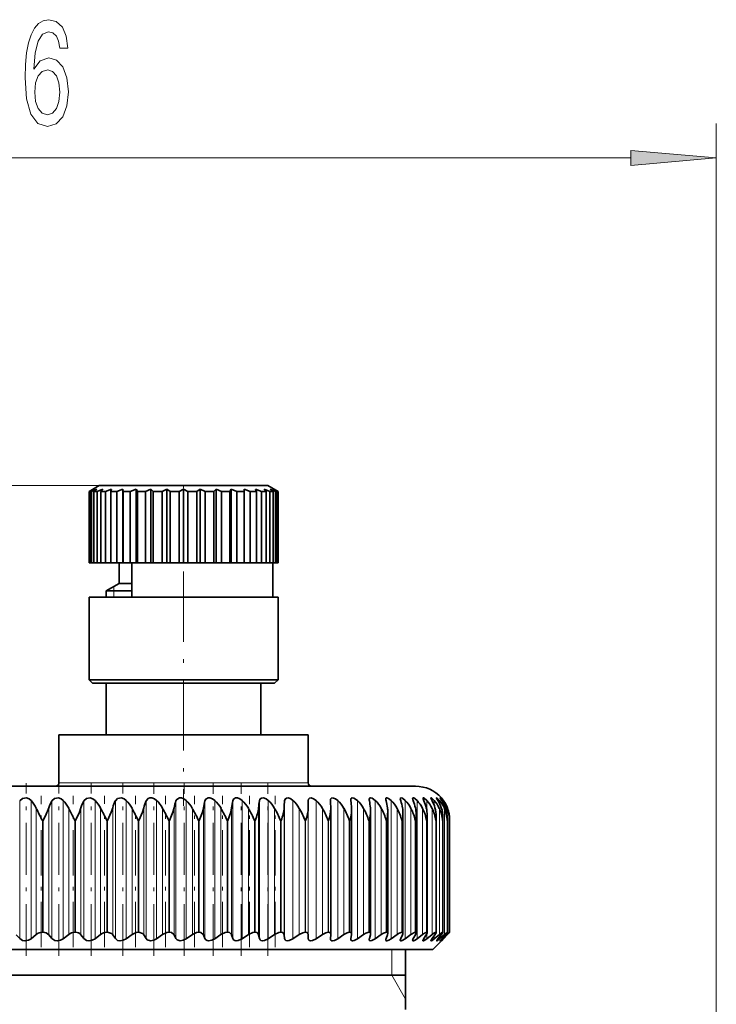
# Model space of a CAD drawing. Extents: x 0 to 210, y 0 to 297.
# Drawn here: x 118 to 138, y 198 to 226 of the extents above; entities that cross this region are included whole.
import ezdxf

# ---------------------------------------------------------------- set-up
doc = ezdxf.new("R2010")
doc.units = 0
doc.linetypes.add('DASHDOT', pattern=[18.5, 12, -3, 0.5, -3])

msp = doc.modelspace()

# ---------------------------------------------------------------- linework, layer by layer
at = {"color": 7, "lineweight": 13}
for p, q in [((138.085, 153.345), (138.085, 223.19)), ((97.575, 222.19), (135.594, 222.19)), ((120.135, 212.655), (60.631, 212.655)), ((120.135, 212.655), (70.57, 212.655)), ((120.56, 209.589), (120.56, 209.719)), ((120.56, 209.405), (120.56, 209.589)), ((125.766, 204.005), (118.96, 204.005)), ((126.21, 204.005), (125.766, 204.005)), ((117.818, 203.48), (117.818, 199.474)), ((118.15, 203.489), (118.15, 199.467)), ((118.758, 203.48), (118.758, 199.474)), ((119.086, 203.489), (119.086, 199.467)), ((119.687, 203.48), (119.687, 199.474)), ((120.01, 203.489), (120.01, 199.467)), ((120.601, 203.48), (120.601, 199.474)), ((120.917, 203.489), (120.917, 199.467)), ((121.495, 203.48), (121.495, 199.474)), ((121.803, 203.489), (121.803, 199.467)), ((122.365, 203.48), (122.365, 199.474)), ((122.663, 203.489), (122.663, 199.467)), ((123.208, 203.48), (123.208, 199.474)), ((123.494, 203.489), (123.494, 199.467)), ((124.018, 203.48), (124.018, 199.474)), ((124.291, 203.489), (124.291, 199.467)), ((124.791, 203.48), (124.791, 199.474)), ((125.051, 203.489), (125.051, 199.467)), ((125.525, 203.48), (125.525, 199.474)), ((125.769, 203.489), (125.769, 199.467)), ((126.215, 203.48), (126.215, 199.474)), ((126.443, 203.489), (126.443, 199.467)), ((127.069, 203.489), (127.069, 199.467)), ((127.643, 203.489), (127.643, 199.467)), ((128.164, 203.489), (128.164, 199.467)), ((128.628, 203.489), (128.628, 199.467)), ((129.034, 203.489), (129.034, 199.467)), ((129.379, 203.489), (129.379, 199.467)), ((129.661, 203.489), (129.661, 203.209)), ((129.88, 203.489), (129.88, 203.332)), ((130.034, 203.489), (130.034, 203.403)), ((130.123, 203.489), (130.123, 203.452)), ((118.301, 203.261), (118.301, 199.59)), ((118.663, 203.278), (118.663, 199.583)), ((119.244, 203.261), (119.244, 199.59)), ((119.601, 203.278), (119.601, 199.583)), ((120.173, 203.261), (120.173, 199.59)), ((120.524, 203.278), (120.524, 199.583)), ((121.086, 203.261), (121.086, 199.59)), ((121.428, 203.278), (121.428, 199.583)), ((121.976, 203.261), (121.976, 199.59)), ((122.309, 203.278), (122.309, 199.583)), ((122.841, 203.261), (122.841, 199.59)), ((123.162, 203.278), (123.162, 199.583)), ((123.674, 203.261), (123.674, 199.59)), ((123.982, 203.278), (123.982, 199.583)), ((124.474, 203.261), (124.474, 199.59)), ((124.767, 203.278), (124.767, 199.583)), ((125.234, 203.261), (125.234, 199.59)), ((125.511, 203.278), (125.511, 199.583)), ((125.953, 203.261), (125.953, 199.59)), ((126.212, 203.278), (126.212, 199.583)), ((126.626, 203.261), (126.626, 199.59)), ((127.25, 203.261), (127.25, 199.59)), ((127.822, 203.261), (127.822, 199.59)), ((128.339, 203.261), (128.339, 199.59)), ((128.8, 203.261), (128.8, 199.59)), ((129.2, 203.261), (129.2, 199.59)), ((129.539, 203.261), (129.539, 199.59)), ((129.815, 203.261), (129.815, 199.59)), ((130.027, 203.261), (130.027, 199.59)), ((130.173, 203.261), (130.173, 199.59)), ((130.253, 203.261), (130.253, 203.081)), ((118.498, 202.905), (118.478, 202.905)), ((118.478, 199.655), (118.478, 202.905)), ((118.498, 199.655), (118.498, 202.905)), ((119.443, 202.905), (119.424, 202.905)), ((119.424, 199.655), (119.424, 202.905)), ((119.443, 199.655), (119.443, 202.905)), ((120.375, 202.905), (120.355, 202.905)), ((120.355, 199.655), (120.355, 202.905)), ((120.375, 199.655), (120.375, 202.905)), ((121.287, 202.905), (121.268, 202.905)), ((121.268, 199.655), (121.268, 202.905)), ((121.287, 199.655), (121.287, 202.905)), ((122.177, 202.905), (122.159, 202.905)), ((122.159, 199.655), (122.159, 202.905)), ((122.177, 199.655), (122.177, 202.905)), ((123.04, 202.905), (123.022, 202.905)), ((123.022, 199.655), (123.022, 202.905)), ((123.04, 199.655), (123.04, 202.905)), ((123.871, 202.905), (123.854, 202.905)), ((123.854, 199.655), (123.854, 202.905)), ((123.871, 199.655), (123.871, 202.905)), ((124.667, 202.905), (124.65, 202.905)), ((124.65, 199.655), (124.65, 202.905)), ((124.667, 199.655), (124.667, 202.905)), ((125.423, 202.905), (125.407, 202.905)), ((125.407, 199.655), (125.407, 202.905)), ((125.423, 199.655), (125.423, 202.905)), ((126.136, 202.905), (126.122, 202.905)), ((126.122, 199.655), (126.122, 202.905)), ((126.136, 199.655), (126.136, 202.905)), ((126.803, 202.905), (126.789, 202.905)), ((126.789, 199.655), (126.789, 202.905)), ((126.803, 199.655), (126.803, 202.905)), ((127.42, 202.905), (127.407, 202.905)), ((127.407, 199.655), (127.407, 202.905)), ((127.42, 199.655), (127.42, 202.905)), ((127.984, 202.905), (127.973, 202.905)), ((127.973, 199.655), (127.973, 202.905)), ((127.984, 199.655), (127.984, 202.905)), ((128.492, 202.905), (128.482, 202.905)), ((128.482, 199.655), (128.482, 202.905)), ((128.492, 199.655), (128.492, 202.905)), ((128.943, 202.905), (128.934, 202.905)), ((128.934, 199.655), (128.934, 202.905)), ((128.943, 199.655), (128.943, 202.905)), ((129.333, 202.905), (129.326, 202.905)), ((129.326, 199.655), (129.326, 202.905)), ((129.333, 199.655), (129.333, 202.905)), ((129.662, 202.905), (129.655, 202.905)), ((129.655, 199.655), (129.655, 202.905)), ((129.662, 199.655), (129.662, 202.905)), ((129.926, 202.905), (129.921, 202.905)), ((129.921, 199.655), (129.921, 202.905)), ((129.926, 199.655), (129.926, 202.905)), ((130.126, 202.905), (130.122, 202.905)), ((130.122, 199.655), (130.122, 202.905)), ((130.126, 199.655), (130.126, 202.905)), ((130.259, 202.905), (130.257, 202.905)), ((130.257, 199.655), (130.257, 202.905)), ((130.259, 199.655), (130.259, 202.905)), ((130.326, 202.905), (130.326, 202.905)), ((130.326, 199.655), (130.326, 202.905)), ((130.326, 199.655), (130.326, 202.905)), ((129.661, 199.608), (129.661, 199.467)), ((129.88, 199.559), (129.88, 199.467)), ((130.034, 199.523), (130.034, 199.467)), ((130.123, 199.493), (130.123, 199.467)), ((130.253, 199.64), (130.253, 199.59)), ((128.647, 198.405), (128.647, 199.155)), ((128.647, 198.405), (129.047, 197.712))]:
    msp.add_line(p, q, dxfattribs=at)
at = {"color": 7, "lineweight": 35}
for p, q in [((120.135, 212.655), (119.835, 212.482)), ((120.435, 212.655), (120.135, 212.655)), ((125.035, 212.655), (120.435, 212.655)), ((125.035, 212.655), (125.335, 212.482)), ((119.838, 212.482), (119.835, 212.482)), ((119.835, 210.405), (119.835, 212.482)), ((119.971, 212.554), (119.838, 212.482)), ((119.838, 210.405), (119.838, 212.482)), ((119.971, 212.554), (119.86, 212.482)), ((119.86, 210.405), (119.86, 212.482)), ((119.909, 212.482), (119.86, 212.482)), ((120.06, 212.554), (119.909, 212.482)), ((119.909, 212.482), (119.909, 210.405)), ((120.06, 212.554), (119.976, 212.482)), ((119.976, 210.405), (119.976, 212.482)), ((120.071, 212.482), (119.976, 212.482)), ((120.235, 212.554), (120.071, 212.482)), ((120.071, 210.405), (120.071, 212.482)), ((120.188, 212.493), (120.18, 212.482)), ((120.18, 210.405), (120.18, 212.482)), ((120.319, 212.482), (120.18, 212.482)), ((120.235, 212.554), (120.188, 212.493)), ((120.49, 212.554), (120.319, 212.482)), ((120.319, 210.405), (120.319, 212.482)), ((120.49, 212.554), (120.466, 212.482)), ((120.466, 210.405), (120.466, 212.482)), ((120.643, 212.482), (120.466, 212.482)), ((120.816, 212.554), (120.643, 212.482)), ((120.643, 210.405), (120.643, 212.482)), ((120.816, 212.554), (120.816, 210.405)), ((120.816, 212.554), (120.824, 212.482)), ((120.824, 210.405), (120.824, 212.482)), ((121.034, 212.482), (120.824, 212.482)), ((121.203, 212.554), (121.034, 212.482)), ((121.034, 210.405), (121.034, 212.482)), ((121.203, 212.554), (121.203, 210.405)), ((121.203, 212.554), (121.242, 212.482)), ((121.242, 210.405), (121.242, 212.482)), ((121.478, 212.482), (121.242, 212.482)), ((121.636, 212.554), (121.478, 212.482)), ((121.478, 210.405), (121.478, 212.482)), ((121.636, 212.554), (121.636, 210.405)), ((121.636, 212.554), (121.706, 212.482)), ((121.706, 210.405), (121.706, 212.482)), ((121.96, 212.482), (121.706, 212.482)), ((122.102, 212.554), (121.96, 212.482)), ((121.96, 210.405), (121.96, 212.482)), ((122.102, 212.554), (122.102, 210.405)), ((122.102, 212.554), (122.2, 212.482)), ((122.2, 210.405), (122.2, 212.482)), ((122.462, 212.482), (122.2, 212.482)), ((122.585, 212.554), (122.462, 212.482)), ((122.462, 210.405), (122.462, 212.482)), ((122.585, 212.554), (122.585, 210.405)), ((122.585, 212.554), (122.707, 212.482)), ((122.707, 210.405), (122.707, 212.482)), ((122.969, 212.482), (122.707, 212.482)), ((123.067, 212.554), (122.969, 212.482)), ((122.969, 210.405), (122.969, 212.482)), ((123.067, 212.554), (123.067, 210.405)), ((123.067, 212.554), (123.21, 212.482)), ((123.21, 210.405), (123.21, 212.482)), ((123.463, 212.482), (123.21, 212.482)), ((123.533, 212.554), (123.463, 212.482)), ((123.463, 210.405), (123.463, 212.482)), ((123.533, 212.554), (123.533, 210.405)), ((123.533, 212.554), (123.691, 212.482)), ((123.691, 210.405), (123.691, 212.482)), ((123.927, 212.482), (123.691, 212.482)), ((123.966, 212.554), (123.927, 212.482)), ((123.927, 210.405), (123.927, 212.482)), ((123.966, 212.554), (123.966, 210.405)), ((123.966, 212.554), (124.135, 212.482)), ((124.135, 210.405), (124.135, 212.482)), ((124.345, 212.482), (124.135, 212.482)), ((124.353, 212.554), (124.345, 212.482)), ((124.345, 210.405), (124.345, 212.482)), ((124.353, 212.554), (124.353, 210.405)), ((124.353, 212.554), (124.526, 212.482)), ((124.526, 210.405), (124.526, 212.482)), ((124.703, 212.482), (124.526, 212.482)), ((124.679, 212.554), (124.703, 212.482)), ((124.679, 212.554), (124.851, 212.482)), ((124.703, 210.405), (124.703, 212.482)), ((124.851, 210.405), (124.851, 212.482)), ((124.989, 212.482), (124.851, 212.482)), ((124.934, 212.554), (124.989, 212.482)), ((124.934, 212.554), (125.098, 212.482)), ((124.989, 210.405), (124.989, 212.482)), ((125.098, 210.405), (125.098, 212.482)), ((125.194, 212.482), (125.098, 212.482)), ((125.109, 212.554), (125.194, 212.482)), ((125.109, 212.554), (125.26, 212.482)), ((125.194, 210.405), (125.194, 212.482)), ((125.198, 212.554), (125.309, 212.482)), ((125.198, 212.554), (125.331, 212.482)), ((125.26, 210.405), (125.26, 212.482)), ((125.309, 212.482), (125.26, 212.482)), ((125.309, 210.405), (125.309, 212.482)), ((125.331, 210.405), (125.331, 212.482)), ((125.335, 212.482), (125.331, 212.482)), ((125.335, 210.405), (125.335, 212.482)), ((119.838, 210.405), (119.835, 210.405)), ((119.86, 210.405), (119.838, 210.405)), ((119.909, 210.405), (119.86, 210.405)), ((119.976, 210.405), (119.909, 210.405)), ((120.071, 210.405), (119.976, 210.405)), ((120.18, 210.405), (120.071, 210.405)), ((120.319, 210.405), (120.18, 210.405)), ((120.466, 210.405), (120.319, 210.405)), ((120.643, 210.405), (120.466, 210.405)), ((120.816, 210.405), (120.643, 210.405)), ((120.71, 210.405), (120.71, 209.805)), ((120.816, 210.405), (120.824, 210.405)), ((121.034, 210.405), (120.824, 210.405)), ((121.203, 210.405), (121.034, 210.405)), ((121.085, 209.405), (121.085, 210.405)), ((121.203, 210.405), (121.242, 210.405)), ((121.478, 210.405), (121.242, 210.405)), ((121.636, 210.405), (121.478, 210.405)), ((121.636, 210.405), (121.706, 210.405)), ((121.96, 210.405), (121.706, 210.405)), ((122.102, 210.405), (121.96, 210.405)), ((122.102, 210.405), (122.2, 210.405)), ((122.462, 210.405), (122.2, 210.405)), ((122.585, 210.405), (122.462, 210.405)), ((122.585, 210.405), (122.707, 210.405)), ((122.969, 210.405), (122.707, 210.405)), ((123.067, 210.405), (122.969, 210.405)), ((123.067, 210.405), (123.21, 210.405)), ((123.463, 210.405), (123.21, 210.405)), ((123.533, 210.405), (123.463, 210.405)), ((123.533, 210.405), (123.691, 210.405)), ((123.927, 210.405), (123.691, 210.405)), ((123.966, 210.405), (123.927, 210.405)), ((123.966, 210.405), (124.135, 210.405)), ((124.345, 210.405), (124.135, 210.405)), ((124.353, 210.405), (124.345, 210.405)), ((124.353, 210.405), (124.526, 210.405)), ((124.703, 210.405), (124.526, 210.405)), ((124.703, 210.405), (124.851, 210.405)), ((124.989, 210.405), (124.851, 210.405)), ((124.989, 210.405), (125.098, 210.405)), ((125.194, 210.405), (125.098, 210.405)), ((125.185, 209.405), (125.185, 210.405)), ((125.194, 210.405), (125.26, 210.405)), ((125.309, 210.405), (125.26, 210.405)), ((125.309, 210.405), (125.331, 210.405)), ((125.335, 210.405), (125.331, 210.405)), ((120.71, 209.805), (120.335, 209.589)), ((120.71, 209.805), (121.085, 209.805)), ((120.335, 209.589), (121.085, 209.589)), ((120.335, 209.589), (120.335, 209.405)), ((120.171, 209.405), (119.835, 209.405)), ((119.835, 207.005), (119.835, 209.405)), ((125.335, 209.405), (120.171, 209.405)), ((125.335, 207.005), (125.335, 209.405)), ((120.171, 207.005), (119.835, 207.005)), ((119.935, 206.905), (119.835, 207.005)), ((120.259, 206.905), (119.935, 206.905)), ((125.335, 207.005), (120.171, 207.005)), ((125.235, 206.905), (120.259, 206.905)), ((120.335, 206.905), (120.335, 205.405)), ((124.835, 206.905), (124.835, 205.405)), ((125.235, 206.905), (125.335, 207.005)), ((118.96, 205.405), (125.766, 205.405)), ((118.96, 205.405), (118.96, 204.005)), ((125.766, 205.405), (126.21, 205.405)), ((126.21, 205.405), (126.21, 204.005)), ((129.335, 203.905), (116.585, 203.905)), ((126.212, 203.278), (126.215, 203.48)), ((126.858, 203.48), (126.858, 203.492)), ((127.452, 203.48), (127.45, 203.507)), ((130.085, 203.566), (130.085, 203.566)), ((119.424, 202.905), (119.244, 203.261)), ((126.867, 203.255), (126.867, 203.278)), ((126.867, 199.592), (126.867, 203.255)), ((127.473, 203.224), (127.471, 203.278)), ((127.473, 199.603), (127.473, 203.224)), ((128.027, 199.613), (128.027, 203.192)), ((128.526, 199.622), (128.526, 203.16)), ((128.968, 199.63), (128.968, 203.127)), ((129.352, 199.637), (129.352, 203.093)), ((129.674, 199.643), (129.674, 203.06)), ((129.934, 199.648), (129.934, 203.026)), ((130.13, 199.651), (130.13, 202.991)), ((130.259, 202.905), (130.261, 202.957)), ((130.261, 199.654), (130.261, 202.957)), ((130.326, 202.905), (130.326, 202.922)), ((130.326, 199.655), (130.326, 202.922)), ((130.327, 199.655), (130.327, 202.922)), ((117.818, 199.474), (117.715, 199.583)), ((118.15, 199.467), (118.301, 199.59)), ((118.498, 199.655), (118.478, 199.655)), ((118.758, 199.474), (118.663, 199.583)), ((119.086, 199.467), (119.244, 199.59)), ((119.443, 199.655), (119.424, 199.655)), ((119.687, 199.474), (119.601, 199.583)), ((120.01, 199.467), (120.173, 199.59)), ((120.375, 199.655), (120.355, 199.655)), ((120.601, 199.474), (120.524, 199.583)), ((120.917, 199.467), (121.086, 199.59)), ((121.287, 199.655), (121.268, 199.655)), ((121.495, 199.474), (121.428, 199.583)), ((121.803, 199.467), (121.976, 199.59)), ((122.177, 199.655), (122.159, 199.655)), ((122.365, 199.474), (122.309, 199.583)), ((122.663, 199.467), (122.841, 199.59)), ((123.04, 199.655), (123.022, 199.655)), ((123.208, 199.474), (123.162, 199.583)), ((123.494, 199.467), (123.674, 199.59)), ((123.871, 199.655), (123.854, 199.655)), ((124.018, 199.474), (123.982, 199.583)), ((124.291, 199.467), (124.474, 199.59)), ((124.667, 199.655), (124.65, 199.655)), ((124.791, 199.474), (124.767, 199.583)), ((125.051, 199.467), (125.234, 199.59)), ((125.423, 199.655), (125.407, 199.655)), ((125.525, 199.474), (125.511, 199.583)), ((125.769, 199.467), (125.953, 199.59)), ((126.136, 199.655), (126.122, 199.655)), ((126.215, 199.474), (126.212, 199.583)), ((126.443, 199.467), (126.626, 199.59)), ((126.803, 199.655), (126.789, 199.655)), ((126.858, 199.474), (126.867, 199.583)), ((126.858, 199.465), (126.858, 199.474)), ((126.867, 199.592), (126.867, 199.583)), ((127.069, 199.467), (127.25, 199.59)), ((127.42, 199.655), (127.407, 199.655)), ((127.45, 199.454), (127.452, 199.474)), ((127.452, 199.474), (127.471, 199.583)), ((127.473, 199.603), (127.471, 199.583)), ((127.643, 199.467), (127.822, 199.59)), ((127.984, 199.655), (127.973, 199.655)), ((127.992, 199.474), (128.022, 199.583)), ((128.164, 199.467), (128.339, 199.59)), ((128.469, 199.448), (128.468, 199.435)), ((128.477, 199.474), (128.517, 199.583)), ((128.492, 199.655), (128.482, 199.655)), ((128.628, 199.467), (128.8, 199.59)), ((128.903, 199.474), (128.955, 199.583)), ((128.943, 199.655), (128.934, 199.655)), ((129.034, 199.467), (129.2, 199.59)), ((129.27, 199.474), (129.332, 199.583)), ((129.333, 199.655), (129.326, 199.655)), ((129.379, 199.467), (129.539, 199.59)), ((129.575, 199.474), (129.647, 199.583)), ((129.662, 199.655), (129.655, 199.655)), ((129.661, 199.467), (129.815, 199.59)), ((129.817, 199.474), (129.898, 199.583)), ((129.88, 199.467), (130.027, 199.59)), ((129.926, 199.655), (129.921, 199.655)), ((129.994, 199.474), (130.084, 199.583)), ((130.034, 199.467), (130.173, 199.59)), ((130.085, 199.405), (130.152, 199.474)), ((130.146, 199.467), (130.085, 199.406)), ((130.106, 199.474), (130.205, 199.583)), ((130.126, 199.655), (130.122, 199.655)), ((130.123, 199.467), (130.253, 199.59)), ((130.146, 199.467), (130.266, 199.59)), ((130.152, 199.474), (130.259, 199.583)), ((130.259, 199.655), (130.257, 199.655)), ((130.259, 199.655), (130.261, 199.654)), ((130.326, 199.655), (130.326, 199.655)), ((103.335, 199.155), (128.213, 199.155)), ((128.213, 199.155), (129.835, 199.155)), ((129.047, 197.405), (129.047, 199.155)), ((129.835, 199.155), (130.085, 199.406)), ((129.047, 198.405), (113.076, 198.405))]:
    msp.add_line(p, q, dxfattribs=at)
at = {"color": 7, "linetype": 'DASHDOT', "lineweight": 13, "ltscale": 0.005204}
msp.add_line((122.585, 212.672), (122.585, 212.464), dxfattribs=at)
at = {"color": 7, "linetype": 'DASHDOT', "lineweight": 13, "ltscale": 0.170512}
msp.add_line((122.585, 210.157), (122.585, 203.337), dxfattribs=at)
at = {"color": 7, "linetype": 'DASHDOT', "lineweight": 13, "ltscale": 0.125492}
msp.add_line((118.007, 198.971), (118.007, 203.991), dxfattribs=at)
at = {"color": 7, "linetype": 'DASHDOT', "lineweight": 13, "ltscale": 0.125491}
msp.add_line((118.958, 198.971), (118.958, 203.991), dxfattribs=at)
at = {"color": 7, "linetype": 'DASHDOT', "lineweight": 13, "ltscale": 0.12549}
msp.add_line((119.897, 198.971), (119.897, 203.991), dxfattribs=at)
at = {"color": 7, "linetype": 'DASHDOT', "lineweight": 13, "ltscale": 0.125488}
msp.add_line((120.819, 198.971), (120.819, 203.991), dxfattribs=at)
at = {"color": 7, "linetype": 'DASHDOT', "lineweight": 13, "ltscale": 0.125487}
msp.add_line((121.722, 198.971), (121.722, 203.991), dxfattribs=at)
at = {"color": 7, "linetype": 'DASHDOT', "lineweight": 13, "ltscale": 0.125486}
msp.add_line((122.599, 198.971), (122.599, 203.991), dxfattribs=at)
at = {"color": 7, "linetype": 'DASHDOT', "lineweight": 13, "ltscale": 0.125484}
msp.add_line((123.447, 198.971), (123.447, 203.991), dxfattribs=at)
at = {"color": 7, "linetype": 'DASHDOT', "lineweight": 13, "ltscale": 0.125483}
msp.add_line((124.261, 198.971), (124.261, 203.991), dxfattribs=at)
at = {"color": 7, "linetype": 'DASHDOT', "lineweight": 13, "ltscale": 0.125482}
msp.add_line((125.038, 198.971), (125.038, 203.991), dxfattribs=at)
at = {"color": 7, "linetype": 'DASHDOT', "lineweight": 13, "ltscale": 0.11016}
msp.add_line((118.444, 199.222), (118.444, 203.629), dxfattribs=at)
at = {"color": 7, "linetype": 'DASHDOT', "lineweight": 13, "ltscale": 0.110162}
msp.add_line((119.372, 199.222), (119.372, 203.629), dxfattribs=at)
at = {"color": 7, "linetype": 'DASHDOT', "lineweight": 13, "ltscale": 0.110165}
msp.add_line((120.287, 199.222), (120.287, 203.629), dxfattribs=at)
at = {"color": 7, "linetype": 'DASHDOT', "lineweight": 13, "ltscale": 0.110156}
for p, q in [((121.183, 199.222), (121.183, 203.629)), ((122.057, 199.222), (122.057, 203.629)), ((122.905, 199.222), (122.905, 203.629)), ((123.722, 199.222), (123.722, 203.629)), ((124.504, 199.222), (124.504, 203.629)), ((125.247, 199.222), (125.247, 203.629))]:
    msp.add_line(p, q, dxfattribs=at)
at = {"color": 7, "lineweight": 13}
for points in [[(119.223, 225.382), (119.173, 225.732), (119.059, 225.991), (118.883, 226.156), (118.655, 226.212), (118.502, 226.182), (118.369, 226.1), (118.253, 225.965), (118.154, 225.775), (118.076, 225.538), (118.019, 225.248), (117.983, 224.906), (117.973, 224.522), (118.014, 223.908), (118.141, 223.463), (118.346, 223.195), (118.626, 223.104), (118.878, 223.182), (119.07, 223.385), (119.194, 223.705), (119.238, 224.111), (119.194, 224.522), (119.075, 224.837), (118.891, 225.036), (118.663, 225.105), (118.416, 225.019), (118.232, 224.772), (118.271, 225.248), (118.354, 225.589), (118.481, 225.793), (118.657, 225.862), (118.787, 225.827), (118.886, 225.736), (118.95, 225.585), (118.984, 225.382)], [(118.987, 224.107), (118.958, 223.834), (118.886, 223.627), (118.769, 223.489), (118.624, 223.445), (118.471, 223.489), (118.354, 223.623), (118.279, 223.83), (118.255, 224.102), (118.281, 224.37), (118.354, 224.574), (118.473, 224.703), (118.634, 224.751), (118.774, 224.703), (118.886, 224.578), (118.958, 224.375)], [(135.594, 221.972), (138.085, 222.19), (135.594, 222.408)]]:
    msp.add_lwpolyline(points, close=True, dxfattribs=at)
at = {"color": 7, "lineweight": 35}
for points in [[(117.818, 203.48), (117.898, 203.549), (118.016, 203.564), (118.092, 203.537), (118.15, 203.489)], [(118.758, 203.48), (118.833, 203.549), (118.949, 203.564), (119.026, 203.537), (119.086, 203.489)], [(119.687, 203.48), (119.757, 203.549), (119.87, 203.564), (119.948, 203.537), (120.01, 203.489)], [(120.601, 203.48), (120.666, 203.549), (120.776, 203.564), (120.853, 203.537), (120.917, 203.489)], [(121.495, 203.48), (121.555, 203.549), (121.604, 203.565), (121.661, 203.564), (121.738, 203.537), (121.803, 203.489)], [(122.365, 203.48), (122.386, 203.519), (122.467, 203.565), (122.521, 203.564), (122.598, 203.537), (122.663, 203.489)], [(123.208, 203.48), (123.234, 203.53), (123.3, 203.565), (123.353, 203.564), (123.428, 203.537), (123.494, 203.489)], [(124.018, 203.48), (124.04, 203.53), (124.101, 203.565), (124.152, 203.564), (124.225, 203.537), (124.291, 203.489)], [(124.791, 203.48), (124.809, 203.53), (124.851, 203.562), (124.914, 203.564), (124.985, 203.537), (125.051, 203.489)], [(125.525, 203.48), (125.539, 203.53), (125.576, 203.562), (125.635, 203.564), (125.704, 203.537), (125.769, 203.489)], [(126.215, 203.48), (126.225, 203.53), (126.254, 203.561), (126.301, 203.565), (126.369, 203.542), (126.443, 203.489)], [(126.858, 203.492), (126.862, 203.527), (126.868, 203.541), (126.901, 203.565), (126.947, 203.562), (127.01, 203.534), (127.069, 203.489)], [(127.45, 203.507), (127.454, 203.537), (127.46, 203.549), (127.474, 203.561), (127.493, 203.566), (127.541, 203.557), (127.643, 203.489)], [(127.987, 203.52), (127.991, 203.545), (127.997, 203.555), (128.01, 203.564), (128.027, 203.567), (128.071, 203.555), (128.164, 203.489)], [(128.468, 203.531), (128.471, 203.55), (128.475, 203.557), (128.485, 203.565), (128.503, 203.566), (128.551, 203.549), (128.628, 203.489)], [(128.89, 203.541), (128.893, 203.556), (128.897, 203.561), (128.906, 203.566), (128.918, 203.566), (128.952, 203.554), (129.034, 203.489)], [(129.25, 203.549), (129.251, 203.557), (129.257, 203.564), (129.265, 203.567), (129.281, 203.563), (129.323, 203.539), (129.379, 203.489)], [(129.548, 203.555), (129.549, 203.561), (129.553, 203.565), (129.556, 203.566), (129.567, 203.565), (129.588, 203.554), (129.661, 203.489)], [(129.575, 203.48), (129.552, 203.535), (129.548, 203.555)], [(129.781, 203.56), (129.782, 203.564), (129.783, 203.565), (129.786, 203.567), (129.789, 203.566), (129.797, 203.564), (129.814, 203.552), (129.88, 203.489)], [(129.817, 203.48), (129.786, 203.541), (129.782, 203.555), (129.781, 203.56)], [(129.949, 203.564), (129.949, 203.565), (129.949, 203.566), (129.95, 203.566), (129.951, 203.567), (129.953, 203.566), (129.963, 203.561), (130.034, 203.489)], [(129.994, 203.48), (129.958, 203.541), (129.949, 203.56), (129.949, 203.564)], [(130.05, 203.566), (130.05, 203.566), (130.051, 203.567), (130.052, 203.566), (130.055, 203.564), (130.065, 203.556), (130.123, 203.489)], [(130.106, 203.48), (130.053, 203.56), (130.05, 203.564), (130.05, 203.566)], [(119.443, 202.905), (119.556, 203.154), (119.601, 203.278)], [(120.375, 202.905), (120.483, 203.154), (120.524, 203.278)], [(121.287, 202.905), (121.391, 203.154), (121.428, 203.278)], [(122.177, 202.905), (122.276, 203.154), (122.309, 203.278)], [(123.04, 202.905), (123.133, 203.154), (123.162, 203.278)], [(123.871, 202.905), (123.958, 203.154), (123.982, 203.278)], [(118.15, 199.467), (118.07, 199.421), (117.976, 199.405), (117.901, 199.419), (117.818, 199.474)], [(119.086, 199.467), (119.004, 199.422), (118.909, 199.405), (118.836, 199.419), (118.758, 199.474)], [(120.01, 199.467), (119.926, 199.422), (119.831, 199.405), (119.76, 199.419), (119.687, 199.474)], [(120.375, 199.655), (120.486, 199.622), (120.524, 199.583)], [(120.917, 199.467), (120.832, 199.422), (120.737, 199.405), (120.668, 199.42), (120.601, 199.474)], [(121.268, 199.655), (121.21, 199.648), (121.086, 199.59)], [(121.287, 199.655), (121.394, 199.622), (121.428, 199.583)], [(121.803, 199.467), (121.717, 199.422), (121.622, 199.405), (121.531, 199.435), (121.495, 199.474)], [(122.159, 199.655), (122.102, 199.648), (121.976, 199.59)], [(122.177, 199.655), (122.232, 199.647), (122.302, 199.594), (122.309, 199.583)], [(122.663, 199.467), (122.577, 199.422), (122.484, 199.405), (122.397, 199.435), (122.365, 199.474)], [(123.022, 199.655), (122.966, 199.648), (122.841, 199.59)], [(123.04, 199.655), (123.092, 199.647), (123.156, 199.594), (123.162, 199.583)], [(123.494, 199.467), (123.407, 199.422), (123.316, 199.405), (123.27, 199.414), (123.235, 199.435), (123.208, 199.474)], [(123.854, 199.655), (123.8, 199.648), (123.674, 199.59)], [(123.871, 199.655), (123.92, 199.647), (123.978, 199.594), (123.982, 199.583)], [(124.291, 199.467), (124.175, 199.412), (124.116, 199.405), (124.073, 199.414), (124.04, 199.435), (124.018, 199.474)], [(124.65, 199.655), (124.598, 199.648), (124.474, 199.59)], [(124.667, 199.655), (124.713, 199.647), (124.745, 199.626), (124.767, 199.583)], [(125.051, 199.467), (124.936, 199.412), (124.879, 199.405), (124.838, 199.414), (124.81, 199.435), (124.791, 199.474)], [(125.407, 199.655), (125.358, 199.648), (125.234, 199.59)], [(125.423, 199.655), (125.466, 199.647), (125.495, 199.626), (125.511, 199.583)], [(125.769, 199.467), (125.656, 199.412), (125.601, 199.405), (125.564, 199.414), (125.539, 199.435), (125.525, 199.474)], [(126.122, 199.655), (126.057, 199.643), (125.953, 199.59)], [(126.136, 199.655), (126.172, 199.649), (126.201, 199.626), (126.212, 199.583)], [(126.443, 199.467), (126.332, 199.412), (126.28, 199.405), (126.246, 199.414), (126.225, 199.435), (126.215, 199.474)], [(126.789, 199.655), (126.728, 199.643), (126.626, 199.59)], [(126.803, 199.655), (126.833, 199.65), (126.858, 199.63), (126.867, 199.592)], [(127.069, 199.467), (126.974, 199.417), (126.917, 199.405), (126.894, 199.408), (126.871, 199.423), (126.86, 199.447), (126.858, 199.465)], [(127.407, 199.655), (127.35, 199.643), (127.25, 199.59)], [(127.42, 199.655), (127.45, 199.649), (127.467, 199.63), (127.473, 199.603)], [(127.643, 199.467), (127.548, 199.416), (127.504, 199.405), (127.471, 199.411), (127.454, 199.429), (127.45, 199.454)], [(127.973, 199.655), (127.947, 199.652), (127.888, 199.629), (127.822, 199.59)], [(128.164, 199.467), (128.059, 199.411), (128.019, 199.405), (128.004, 199.41), (127.99, 199.425), (127.987, 199.444)], [(128.482, 199.655), (128.459, 199.652), (128.403, 199.629), (128.339, 199.59)], [(128.468, 199.435), (128.471, 199.419), (128.485, 199.407), (128.504, 199.405), (128.555, 199.423), (128.628, 199.467)], [(128.934, 199.655), (128.913, 199.652), (128.861, 199.629), (128.8, 199.59)], [(129.034, 199.467), (128.95, 199.416), (128.916, 199.405), (128.901, 199.407), (128.896, 199.41), (128.891, 199.418), (128.89, 199.427)], [(129.326, 199.655), (129.303, 199.651), (129.2, 199.59)], [(129.379, 199.467), (129.304, 199.418), (129.273, 199.406), (129.26, 199.406), (129.255, 199.408), (129.251, 199.415), (129.25, 199.421)], [(129.655, 199.655), (129.639, 199.652), (129.595, 199.629), (129.539, 199.59)], [(129.661, 199.467), (129.586, 199.415), (129.567, 199.407), (129.559, 199.405), (129.553, 199.406), (129.549, 199.409), (129.548, 199.415)], [(129.674, 199.643), (129.67, 199.627), (129.647, 199.583)], [(129.781, 199.411), (129.781, 199.414), (129.785, 199.424), (129.817, 199.474)], [(129.88, 199.467), (129.814, 199.417), (129.791, 199.406), (129.786, 199.405), (129.784, 199.405), (129.782, 199.408), (129.781, 199.411)], [(129.921, 199.655), (129.908, 199.652), (129.868, 199.629), (129.815, 199.59)], [(129.934, 199.648), (129.933, 199.644), (129.93, 199.634), (129.898, 199.583)], [(129.949, 199.408), (129.949, 199.41), (129.952, 199.416), (129.994, 199.474)], [(130.034, 199.467), (129.977, 199.42), (129.957, 199.407), (129.953, 199.405), (129.951, 199.405), (129.95, 199.405), (129.949, 199.406), (129.949, 199.406), (129.949, 199.408)], [(130.122, 199.655), (130.12, 199.655), (130.114, 199.653), (130.087, 199.637), (130.027, 199.59)], [(130.05, 199.406), (130.05, 199.407), (130.053, 199.411), (130.106, 199.474)], [(130.123, 199.467), (130.069, 199.418), (130.053, 199.406), (130.051, 199.405), (130.05, 199.405), (130.05, 199.406)], [(130.13, 199.651), (130.129, 199.649), (130.126, 199.642), (130.084, 199.583)], [(130.257, 199.655), (130.255, 199.655), (130.25, 199.652), (130.222, 199.632), (130.173, 199.59)], [(130.261, 199.654), (130.26, 199.652), (130.258, 199.648), (130.241, 199.624), (130.205, 199.583)]]:
    msp.add_lwpolyline(points, dxfattribs=at)
for centre, radius, start, end in [((118.86, 204.005), 0.1, 270, 0), ((126.31, 204.005), 0.1, 180, 270), ((129.335, 202.905), 1, 41.3709, 90), ((117.448, 202.861), 0.942, 25.19, 41.8462), ((119.647, 202.939), 1.041, 148.6981, 160.9952), ((118.401, 202.846), 0.94, 26.2586, 43.1964), ((120.646, 202.953), 1.094, 151.2283, 162.7357), ((119.338, 202.832), 0.94, 27.1963, 44.3539), ((121.652, 202.967), 1.17, 153.9988, 164.5805), ((120.255, 202.82), 0.941, 28.0027, 45.3297), ((122.675, 202.979), 1.282, 157.0072, 166.5197), ((121.149, 202.809), 0.943, 28.6782, 46.1332), ((123.729, 202.99), 1.449, 160.2449, 168.5419), ((122.015, 202.8), 0.946, 29.2233, 46.7727), ((124.849, 203), 1.71, 163.6954, 170.6344), ((122.851, 202.793), 0.948, 29.6386, 47.2547), ((126.12, 203.007), 2.155, 167.3339, 172.784), ((123.651, 202.788), 0.95, 29.9249, 47.5842), ((127.782, 203.013), 3.026, 171.1268, 174.977), ((124.412, 202.785), 0.951, 30.0827, 47.7649), ((130.853, 203.017), 5.349, 175.0326, 177.1999), ((125.13, 202.784), 0.951, 30.1121, 47.7985), ((125.803, 202.786), 0.95, 30.0133, 47.6855), ((118.004, 203.018), 8.867, 1.6817, 2.9871), ((126.427, 202.79), 0.949, 29.7861, 47.4247), ((123.629, 203.015), 3.851, 3.9144, 6.9315), ((126.998, 202.796), 0.947, 29.4301, 47.0132), ((128.204, 203.525), 0.216, 181.3131, 192.0058), ((125.528, 203.01), 2.508, 6.124, 10.7865), ((127.513, 202.804), 0.944, 28.9446, 46.4468), ((128.682, 203.541), 0.214, 182.6765, 196.6288), ((126.636, 203.004), 1.901, 8.297, 14.5069), ((127.97, 202.814), 0.942, 28.3291, 45.7195), ((129.106, 203.559), 0.218, 184.7872, 201.2723), ((127.417, 202.995), 1.564, 10.4198, 18.0551), ((128.367, 202.826), 0.94, 27.5829, 44.824), ((129.477, 203.579), 0.229, 187.7174, 205.7189), ((128.007, 202.985), 1.356, 12.4788, 21.4018), ((128.7, 202.839), 0.939, 26.7055, 43.7512), ((128.465, 202.973), 1.221, 14.461, 24.5264), ((128.968, 202.854), 0.94, 25.6969, 42.4909), ((128.815, 202.96), 1.129, 16.3544, 27.4165), ((129.168, 202.869), 0.944, 24.5578, 41.0317), ((129.072, 202.946), 1.065, 18.1482, 30.0667), ((129.298, 202.885), 0.953, 23.2896, 39.3613), ((129.297, 202.887), 1.04, 34.7146, 40.7492), ((129.331, 202.911), 0.999, 35.3489, 40.9769), ((129.244, 202.931), 1.021, 19.8332, 32.4775), ((129.356, 202.901), 0.967, 21.895, 37.4671), ((129.339, 202.917), 0.989, 20.3781, 35.3367), ((129.337, 202.916), 0.991, 21.4022, 34.6537), ((129.637, 208.709), 12.578, 205.667, 207.4803), ((115.649, 204.396), 3.215, 332.3857, 339.6539), ((106.727, 196.154), 15.209, 26.3514, 27.8581), ((113.009, 198.885), 9.186, 25.9524, 28.4492), ((116.48, 200.214), 6.284, 25.3592, 29.0091), ((118.714, 200.929), 4.74, 24.6375, 29.4717), ((120.383, 201.374), 3.794, 23.7985, 29.8257), ((121.741, 201.679), 3.157, 22.8452, 30.0671), ((122.901, 201.904), 2.699, 21.7787, 30.194), ((123.918, 202.077), 2.354, 20.5998, 30.2047), ((124.822, 202.216), 2.085, 19.3091, 30.0974), ((125.76, 203.28), 1.107, 340.2396, 358.7222), ((125.629, 202.331), 1.869, 17.9082, 29.8701), ((126.39, 203.242), 1.083, 341.8924, 359.0436), ((126.349, 202.427), 1.692, 16.3992, 29.5204), ((126.965, 203.205), 1.062, 343.6121, 359.3076), ((127.24, 203.193), 0.787, 359.9182, 6.1853), ((126.987, 202.511), 1.546, 14.7853, 29.0454), ((127.482, 203.168), 1.044, 345.3925, 359.5197), ((127.723, 203.161), 0.803, 359.8693, 8.3421), ((127.547, 202.583), 1.424, 13.0712, 28.4422), ((128.148, 203.129), 0.821, 359.8235, 10.4377), ((128.031, 202.647), 1.321, 11.263, 27.7077), ((128.511, 203.097), 0.84, 359.7861, 12.4657), ((128.438, 202.704), 1.234, 9.3685, 26.8388), ((128.812, 203.063), 0.862, 359.7697, 14.4208), ((128.771, 202.756), 1.16, 7.3972, 25.8327), ((129.047, 203.029), 0.886, 359.7739, 16.2978), ((129.029, 202.802), 1.099, 5.3607, 24.6872), ((129.217, 202.995), 0.913, 359.8053, 18.0927), ((129.211, 202.845), 1.047, 3.2725, 23.4011), ((129.319, 202.959), 0.941, 359.8699, 19.8019), ((129.32, 202.885), 1.006, 1.1476, 21.9745), ((129.354, 202.923), 0.972, 359.9707, 21.4224), ((129.354, 202.922), 0.973, 359.9753, 20.4117), ((127.941, 203.132), 1.028, 347.2272, 359.6847), ((128.337, 203.097), 1.015, 349.1097, 359.8059), ((128.67, 203.062), 1.004, 351.033, 359.8943), ((128.939, 203.027), 0.995, 352.9901, 359.9503), ((129.141, 202.992), 0.988, 354.9736, 359.9815), ((118.483, 199.372), 0.284, 90.9016, 129.8725), ((118.503, 199.44), 0.214, 41.7423, 91.3563), ((119.431, 199.358), 0.298, 91.4013, 128.9648), ((119.45, 199.46), 0.195, 39.3192, 92.0287), ((120.365, 199.346), 0.31, 91.9019, 128.2427), ((127.989, 199.618), 0.0375, 353.2007, 97.8866), ((128.101, 199.441), 0.114, 163.4863, 178.6538), ((127.911, 199.616), 0.116, 343.6603, 358.7314), ((128.613, 199.421), 0.146, 158.7958, 169.3636), ((128.497, 199.626), 0.0294, 353.1134, 97.9862), ((128.409, 199.628), 0.117, 337.6762, 357.325), ((129.009, 199.417), 0.12, 151.5911, 174.8554), ((128.946, 199.633), 0.0222, 353.1187, 97.9965), ((128.847, 199.641), 0.122, 331.8393, 355.1042), ((129.377, 199.401), 0.129, 146.1074, 171.4509), ((129.223, 199.655), 0.13, 326.4037, 351.9854), ((129.336, 199.639), 0.016, 353.0847, 98.0363), ((129.663, 199.644), 0.0108, 353.2821, 97.8333), ((129.927, 199.649), 0.00654, 353.2236, 97.9187), ((130.126, 199.652), 0.00334, 353.1535, 97.9633), ((130.938, 198.913), 0.963, 129.5501, 135.3841), ((129.539, 200.333), 1.04, 313.8217, 319.2474), ((129.613, 200.27), 0.942, 313.8304, 319.2774)]:
    msp.add_arc(centre, radius, start, end, dxfattribs=at)
for centre, major_axis, ratio, start_param, end_param in [((111.239, 194.578), (13.458, 9.033), 0.155839, 6.055447, 6.157559), ((121.641, 200.892), (3.787, 2.715), 0.295838, 5.859015, 6.052001), ((123.712, 201.799), (2.406, 1.802), 0.378021, 5.759464, 6.001662), ((129.771, 199.633), (-0.221, -0.226), 0.148867, 5.632795, 6.13203)]:
    msp.add_ellipse(centre, major_axis=major_axis, ratio=ratio, start_param=start_param, end_param=end_param, dxfattribs=at)
at = {"color": 7, "lineweight": 13}
msp.add_solid([(135.594, 221.972), (138.085, 222.19), (135.594, 221.972), (135.594, 222.408)], dxfattribs=at)

doc.saveas('drawing.dxf')
